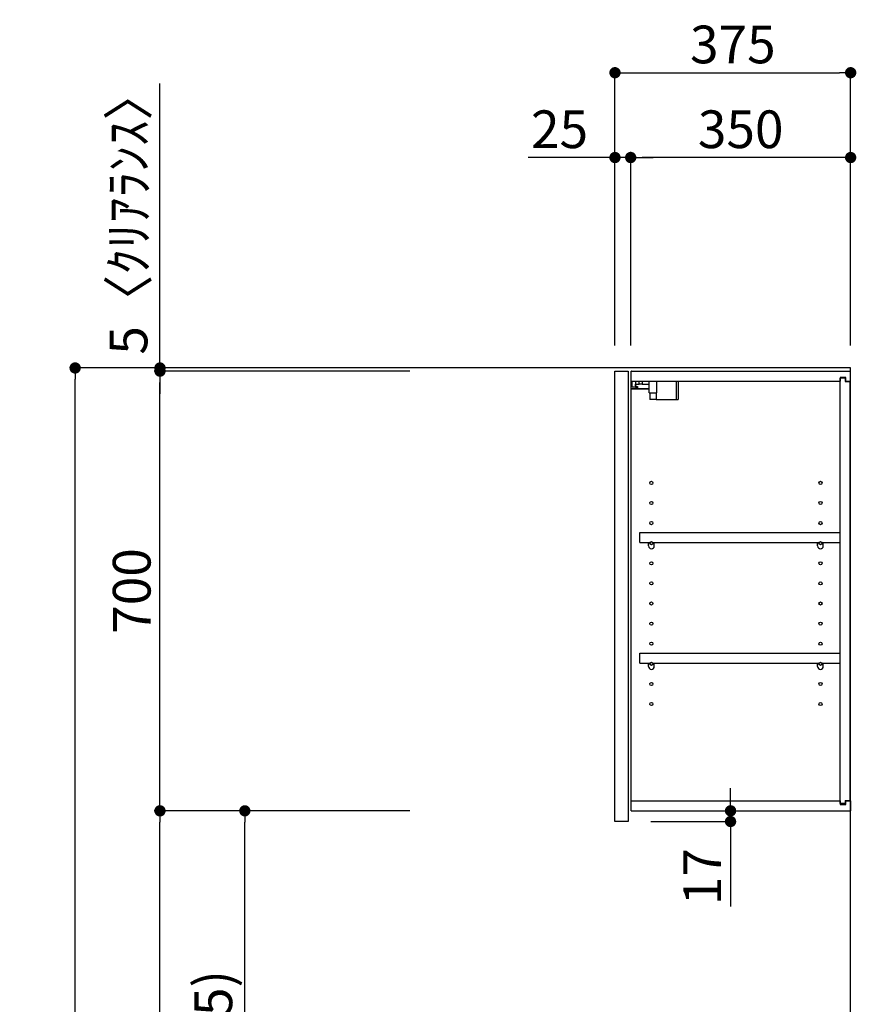
# Model space of a CAD drawing. Extents: x 55896 to 82369, y -11045 to -2175.
# Drawn here: x 61374 to 62705, y -7570 to -6003 of the extents above; entities that cross this region are included whole.
import ezdxf

# ---------------------------------------------------------------- set-up
doc = ezdxf.new("R2010")
doc.units = 0
doc.header["$LTSCALE"] = 50
doc.header["$MEASUREMENT"] = 0
doc.layers.get('0').update_dxf_attribs({"linetype": 'CONTINUOUS'})
doc.layers.get('DEFPOINTS').update_dxf_attribs({"color": 146, "linetype": 'CONTINUOUS'})
for name, color, linetype in [('111-壁仕上', 3, 'CONTINUOUS'), ('122-扉', 6, 'CONTINUOUS'), ('130-穴加工', 9, 'CONTINUOUS'), ('141-パーツ', 31, 'CONTINUOUS'), ('166-寸法B', 11, 'CONTINUOUS')]:
    doc.layers.add(name, color=color, linetype=linetype)
doc.styles.add('KH001', font='txt')
doc.dimstyles.new('KH1xx030', dxfattribs={"dimscale": 30, "dimtxt": 2, "dimasz": 0.6, "dimexe": 0.3, "dimexo": 1.2, "dimgap": 0.5, "dimtad": 3, "dimdec": 1, "dimdsep": 46, "dimlunit": 6, "dimtxsty": 'KH001', "dimblk": 'DOT', "dimcen": 1, "dimdle": 1, "dimclrd": 256, "dimclre": 256, "dimclrt": 256, "dimadec": 0, "dimazin": 0, "dimtfac": 1, "dimtdec": 1, "dimtix": 1, "dimtmove": 2, "dimatfit": 3, "dimldrblk": 'CLOSEDBLANK', "dimfxl": 1, "dimtolj": 1, "dimtzin": 0, "dimlwd": -1, "dimlwe": -1, "dimarcsym": 0})

# ---------------------------------------------------------------- blocks, each defined once
blk = doc.blocks.new('_Dot')
at = {"color": 0, "linetype": 'ByBlock', "lineweight": -2}
blk.add_line((-0.5, 0), (-1, 0), dxfattribs=at)
at = {"color": 0, "linetype": 'ByBlock', "const_width": 0.5}
blk.add_lwpolyline([(-0.25, 0, 1), (0.25, 0, 1)], format="xyb", close=True, dxfattribs=at)
blk = doc.blocks.new('*D90')
at = {"layer": '166-寸法B', "transparency": 16777216}
for p, q in [((61994.4, -6557), (61452.9, -6557)), ((61461.9, -8939), (61461.9, -6575)), ((62010.4, -8957), (61452.9, -8957))]:
    blk.add_line(p, q, dxfattribs=at)
at = {"layer": 'DEFPOINTS', "color": 0, "transparency": 16777216}
for p in [(61461.9, -6557), (62030.4, -6557), (62046.4, -8957)]:
    blk.add_point(p, dxfattribs=at)
at = {"layer": '166-寸法B', "transparency": 16777216, "xscale": 18, "yscale": 18, "zscale": 18}
for p, rotation in [((61461.9, -6557), 90), ((61461.9, -8957), 270)]:
    blk.add_blockref('_Dot', p, dxfattribs=dict(at, rotation=rotation))
at = {"layer": '166-寸法B', "transparency": 16777216, "insert": (61413, -7757), "char_height": 60, "attachment_point": 5, "rotation": 90, "style": 'KH001'}
blk.add_mtext('\\A1;2,400', dxfattribs=at)
blk = doc.blocks.new('_ClosedBlank')
at = {"color": 0, "linetype": 'ByBlock', "lineweight": -2}
for p, q in [((-1, 0.167), (0, 0)), ((-1, 0.167), (-1, -0.167)), ((0, 0), (-1, -0.167))]:
    blk.add_line(p, q, dxfattribs=at)
blk = doc.blocks.new('*D151')
at = {"layer": '166-寸法B', "transparency": 16777216}
for p, q in [((62320.9, -6521), (62320.9, -6078)), ((62695.9, -6521), (62695.9, -6078)), ((62338.9, -6087), (62677.9, -6087))]:
    blk.add_line(p, q, dxfattribs=at)
at = {"layer": 'DEFPOINTS', "color": 0, "transparency": 16777216}
for p in [(62695.9, -6087), (62320.9, -6557), (62695.9, -6557)]:
    blk.add_point(p, dxfattribs=at)
at = {"layer": '166-寸法B', "transparency": 16777216, "xscale": 18, "yscale": 18, "zscale": 18, "rotation": 180}
blk.add_blockref('_Dot', (62320.9, -6087), dxfattribs=at)
at = {"layer": '166-寸法B', "transparency": 16777216, "xscale": 18, "yscale": 18, "zscale": 18}
blk.add_blockref('_Dot', (62695.9, -6087), dxfattribs=at)
at = {"layer": '166-寸法B', "transparency": 16777216, "insert": (62508.4, -6042), "char_height": 60, "attachment_point": 5, "style": 'KH001'}
blk.add_mtext('\\A1;375', dxfattribs=at)
blk = doc.blocks.new('*D152')
at = {"layer": '166-寸法B', "linetype": 'ByBlock', "transparency": 16777216}
for p, q in [((62345.9, -6521), (62345.9, -6213)), ((62677.9, -6222), (62363.9, -6222)), ((62695.9, -6521), (62695.9, -6213))]:
    blk.add_line(p, q, dxfattribs=at)
at = {"layer": 'DEFPOINTS', "color": 0, "transparency": 16777216}
for p in [(62345.9, -6222), (62345.9, -6557), (62695.9, -6557)]:
    blk.add_point(p, dxfattribs=at)
at = {"layer": '166-寸法B', "transparency": 16777216, "xscale": 18, "yscale": 18, "zscale": 18, "rotation": 180}
blk.add_blockref('_Dot', (62345.9, -6222), dxfattribs=at)
at = {"layer": '166-寸法B', "transparency": 16777216, "xscale": 18, "yscale": 18, "zscale": 18}
blk.add_blockref('_Dot', (62695.9, -6222), dxfattribs=at)
at = {"layer": '166-寸法B', "transparency": 16777216, "insert": (62520.9, -6177), "char_height": 60, "attachment_point": 5, "style": 'KH001'}
blk.add_mtext('\\A1;350', dxfattribs=at)
blk = doc.blocks.new('*D153')
at = {"layer": '166-寸法B', "linetype": 'ByBlock', "transparency": 16777216}
for p, q in [((62320.9, -6222), (62182.8, -6222)), ((62302.9, -6222), (62284.9, -6222)), ((62320.9, -6521), (62320.9, -6213)), ((62345.9, -6222), (62320.9, -6222)), ((62345.9, -6521), (62345.9, -6213)), ((62363.9, -6222), (62381.9, -6222))]:
    blk.add_line(p, q, dxfattribs=at)
at = {"layer": 'DEFPOINTS', "color": 0, "transparency": 16777216}
for p in [(62320.9, -6222), (62320.9, -6557), (62345.9, -6557)]:
    blk.add_point(p, dxfattribs=at)
at = {"layer": '166-寸法B', "transparency": 16777216, "xscale": 18, "yscale": 18, "zscale": 18}
blk.add_blockref('_Dot', (62320.9, -6222), dxfattribs=at)
at = {"layer": '166-寸法B', "transparency": 16777216, "xscale": 18, "yscale": 18, "zscale": 18, "rotation": 180}
blk.add_blockref('_Dot', (62345.9, -6222), dxfattribs=at)
at = {"layer": '166-寸法B', "transparency": 16777216, "insert": (62232.7, -6177), "char_height": 60, "attachment_point": 5, "style": 'KH001'}
blk.add_mtext('\\A1;25', dxfattribs=at)
blk = doc.blocks.new('*D154')
at = {"layer": '166-寸法B', "transparency": 16777216}
for p, q in [((61994.4, -7262), (61722.9, -7262)), ((61731.9, -8079), (61731.9, -7280)), ((62009.9, -8097), (61722.9, -8097))]:
    blk.add_line(p, q, dxfattribs=at)
at = {"layer": 'DEFPOINTS', "color": 0, "transparency": 16777216}
for p in [(61731.9, -7262), (62030.4, -7262), (62045.9, -8097)]:
    blk.add_point(p, dxfattribs=at)
at = {"layer": '166-寸法B', "transparency": 16777216, "xscale": 18, "yscale": 18, "zscale": 18}
for p, rotation in [((61731.9, -7262), 90), ((61731.9, -8097), 270)]:
    blk.add_blockref('_Dot', p, dxfattribs=dict(at, rotation=rotation))
at = {"layer": '166-寸法B', "transparency": 16777216, "insert": (61681.8, -7679.5), "char_height": 60, "attachment_point": 5, "rotation": 90, "style": 'KH001'}
blk.add_mtext('\\A1;835(785)', dxfattribs=at)
blk = doc.blocks.new('*D155')
at = {"layer": '166-寸法B', "transparency": 16777216}
for p, q in [((61994.4, -6562), (61587.9, -6562)), ((61596.9, -7244), (61596.9, -6580)), ((61994.4, -7262), (61587.9, -7262))]:
    blk.add_line(p, q, dxfattribs=at)
at = {"layer": 'DEFPOINTS', "color": 0, "transparency": 16777216}
for p in [(61596.9, -6562), (62030.4, -6562), (62030.4, -7262)]:
    blk.add_point(p, dxfattribs=at)
at = {"layer": '166-寸法B', "transparency": 16777216, "xscale": 18, "yscale": 18, "zscale": 18}
for p, rotation in [((61596.9, -6562), 90), ((61596.9, -7262), 270)]:
    blk.add_blockref('_Dot', p, dxfattribs=dict(at, rotation=rotation))
at = {"layer": '166-寸法B', "transparency": 16777216, "insert": (61551.9, -6912), "char_height": 60, "attachment_point": 5, "rotation": 90, "style": 'KH001'}
blk.add_mtext('\\A1;700', dxfattribs=at)
blk = doc.blocks.new('*D156')
at = {"layer": '166-寸法B', "transparency": 16777216}
for p, q in [((61596.9, -6557), (61596.9, -6104)), ((61596.9, -6539), (61596.9, -6521)), ((61994.4, -6557), (61587.9, -6557)), ((61994.4, -6562), (61587.9, -6562)), ((61596.9, -6562), (61596.9, -6557)), ((61596.9, -6580), (61596.9, -6598))]:
    blk.add_line(p, q, dxfattribs=at)
at = {"layer": 'DEFPOINTS', "color": 0, "transparency": 16777216}
for p in [(61596.9, -6557), (62030.4, -6557), (62030.4, -6562)]:
    blk.add_point(p, dxfattribs=at)
at = {"layer": '166-寸法B', "transparency": 16777216, "xscale": 18, "yscale": 18, "zscale": 18}
for p, rotation in [((61596.9, -6557), 270), ((61596.9, -6562), 90)]:
    blk.add_blockref('_Dot', p, dxfattribs=dict(at, rotation=rotation))
at = {"layer": '166-寸法B', "transparency": 16777216, "insert": (61546.8, -6308.5), "char_height": 60, "attachment_point": 5, "rotation": 90, "style": 'KH001'}
blk.add_mtext('\\A1;5〈ｸﾘｱﾗﾝｽ〉', dxfattribs=at)
blk = doc.blocks.new('*D157')
at = {"layer": '166-寸法B', "transparency": 16777216}
for p, q in [((62504.8, -7244), (62504.8, -7226)), ((62382.9, -7262), (62513.8, -7262)), ((62504.8, -7279), (62504.8, -7262)), ((62377.9, -7279), (62513.8, -7279)), ((62504.8, -7279), (62504.8, -7414.4)), ((62504.8, -7297), (62504.8, -7315))]:
    blk.add_line(p, q, dxfattribs=at)
at = {"layer": 'DEFPOINTS', "color": 0, "transparency": 16777216}
for p in [(62346.9, -7262), (62504.8, -7262), (62341.9, -7279)]:
    blk.add_point(p, dxfattribs=at)
at = {"layer": '166-寸法B', "transparency": 16777216, "xscale": 18, "yscale": 18, "zscale": 18}
for p, rotation in [((62504.8, -7262), 270), ((62504.8, -7279), 90)]:
    blk.add_blockref('_Dot', p, dxfattribs=dict(at, rotation=rotation))
at = {"layer": '166-寸法B', "transparency": 16777216, "insert": (62459.8, -7366.8), "char_height": 60, "attachment_point": 5, "rotation": 90, "style": 'KH001'}
blk.add_mtext('\\A1;17', dxfattribs=at)
blk = doc.blocks.new('*D158')
at = {"layer": '166-寸法B', "transparency": 16777216}
for p, q in [((61994.4, -7262), (61587.9, -7262)), ((61596.9, -8939), (61596.9, -7280)), ((62010.4, -8957), (61587.9, -8957))]:
    blk.add_line(p, q, dxfattribs=at)
at = {"layer": 'DEFPOINTS', "color": 0, "transparency": 16777216}
for p in [(61596.9, -7262), (62030.4, -7262), (62046.4, -8957)]:
    blk.add_point(p, dxfattribs=at)
at = {"layer": '166-寸法B', "transparency": 16777216, "xscale": 18, "yscale": 18, "zscale": 18}
for p, rotation in [((61596.9, -7262), 90), ((61596.9, -8957), 270)]:
    blk.add_blockref('_Dot', p, dxfattribs=dict(at, rotation=rotation))
at = {"layer": '166-寸法B', "transparency": 16777216, "insert": (61548, -8109.5), "char_height": 60, "attachment_point": 5, "rotation": 90, "style": 'KH001'}
blk.add_mtext('\\A1;1,695', dxfattribs=at)
blk = doc.blocks.new('ｳｫｰﾙｷｬﾋﾞH700_D')
at = {"layer": '122-扉', "color": 253}
for p, q in [((-375, 0), (-354, 0)), ((-375, -717), (-375, 0)), ((-354, 0), (-354, -717)), ((-349, -16), (-349, 0)), ((-348.5, 0), (-349, 0)), ((-348.5, 0), (0, 0)), ((0, -16), (0, 0)), ((-7.4, -10), (-16.5, -10)), ((-16.5, -10), (-16.5, -16)), ((-8.5, -11.5), (-16.5, -11.5)), ((-16.5, -688.5), (-16.5, -11.5)), ((-8.5, -11.5), (-8.5, -16.5)), ((-7.4, -16), (-7.4, -10)), ((-349, -684), (-349, -16)), ((-349, -16), (-16.5, -16)), ((-8.5, -16.5), (-0.5, -16.5)), ((-7.4, -16), (0, -16)), ((-0.5, -683.5), (-0.5, -16.5)), ((-335.5, -272.8), (-335.5, -256.8)), ((-335.5, -256.8), (-17, -256.8)), ((-17, -256.8), (-17, -272.8)), ((-335.5, -272.8), (-321.5, -272.8)), ((-312.5, -272.8), (-52.5, -272.8)), ((-43.5, -272.8), (-17, -272.8)), ((-335.5, -464.8), (-335.5, -448.8)), ((-335.5, -448.8), (-17, -448.8)), ((-17, -448.8), (-17, -464.8)), ((-335.5, -464.8), (-321.5, -464.8)), ((-312.5, -464.8), (-52.5, -464.8)), ((-43.5, -464.8), (-17, -464.8)), ((-349, -700), (-349, -684)), ((-349, -684), (-16.5, -684)), ((-16.5, -684), (-16.5, -690)), ((-8.5, -688.5), (-16.5, -688.5)), ((-8.5, -683.5), (-8.5, -688.5)), ((-8.5, -683.5), (-0.5, -683.5)), ((-7.4, -690), (-7.4, -684)), ((-7.4, -684), (0, -684)), ((0, -684), (0, -700)), ((-349, -700), (0, -700)), ((-16.5, -690), (-7.4, -690)), ((-354, -717), (-375, -717))]:
    blk.add_line(p, q, dxfattribs=at)
at = {"layer": '130-穴加工', "linetype": 'Continuous'}
for centre in [(-317, -178), (-48, -178), (-317, -210), (-48, -210), (-317, -242), (-48, -242), (-317, -274), (-48, -274), (-317, -306), (-48, -306), (-317, -338), (-48, -338), (-317, -370), (-48, -370), (-317, -402), (-48, -402), (-317, -434), (-48, -434), (-317, -466), (-48, -466), (-317, -498), (-48, -498), (-317, -530), (-48, -530)]:
    blk.add_circle(centre, 2.5, dxfattribs=at)
at = {"layer": '141-パーツ'}
for p, q in [((-320.5, -28), (-348.5, -28)), ((-320.5, -29), (-348.5, -29)), ((-347.5, -25.5), (-347.5, -16)), ((-342.5, -25.5), (-347.5, -25.5)), ((-342.5, -16), (-342.5, -21)), ((-342.5, -21), (-336.5, -21)), ((-342.5, -23.5), (-342.5, -21)), ((-342.5, -23.5), (-342.5, -25.5)), ((-338, -25.5), (-342.5, -23.5)), ((-342.5, -25.5), (-338, -25.5)), ((-336.5, -21), (-336.5, -16)), ((-331.5, -21), (-336.5, -21)), ((-331.5, -16), (-331.5, -21)), ((-331.5, -21), (-320.5, -21)), ((-320.5, -34.5), (-320.5, -16)), ((-308.5, -34.5), (-308.5, -16)), ((-277.5, -16), (-277.5, -45)), ((-274.5, -16), (-274.5, -45)), ((-320.5, -34.5), (-308.5, -34.5)), ((-319.5, -34.5), (-319.5, -45)), ((-309.5, -45), (-319.5, -45)), ((-309.5, -34.5), (-309.5, -45)), ((-309.5, -45), (-277.5, -45)), ((-277.5, -45), (-274.5, -45))]:
    blk.add_line(p, q, dxfattribs=at)
at = {"layer": '141-パーツ', "linetype": 'Continuous'}
for p, q in [((-321.5, -278.3), (-321.5, -272.8)), ((-321.5, -272.8), (-318.9, -272.8)), ((-315.1, -272.8), (-312.5, -272.8)), ((-312.5, -278.3), (-312.5, -272.8)), ((-52.5, -278.3), (-52.5, -272.8)), ((-52.5, -272.8), (-49.9, -272.8)), ((-46.1, -272.8), (-43.5, -272.8)), ((-43.5, -278.3), (-43.5, -272.8)), ((-321.5, -470.3), (-321.5, -464.8)), ((-321.5, -464.8), (-318.9, -464.8)), ((-315.1, -464.8), (-312.5, -464.8)), ((-312.5, -470.3), (-312.5, -464.8)), ((-52.5, -470.3), (-52.5, -464.8)), ((-52.5, -464.8), (-49.9, -464.8)), ((-46.1, -464.8), (-43.5, -464.8)), ((-43.5, -470.3), (-43.5, -464.8))]:
    blk.add_line(p, q, dxfattribs=at)
for centre in [(-317, -274), (-48, -274), (-317, -466), (-48, -466)]:
    blk.add_circle(centre, 2.25, dxfattribs=at)
for centre, start, end in [((-317, -278.3), 180, 270), ((-317, -278.3), 270, 0), ((-48, -278.3), 180, 270), ((-48, -278.3), 270, 0), ((-317, -470.3), 180, 270), ((-317, -470.3), 270, 0), ((-48, -470.3), 180, 270), ((-48, -470.3), 270, 0)]:
    blk.add_arc(centre, 4.5, start, end, dxfattribs=at)

msp = doc.modelspace()

# ---------------------------------------------------------------- linework, layer by layer
at = {"layer": '111-壁仕上', "ltscale": 2}
msp.add_lwpolyline([(61871.94, -8956.95), (62695.89, -8956.95), (62695.89, -6556.95), (61871.94, -6556.95)], dxfattribs=at)

# ---------------------------------------------------------------- block references
at = {"layer": '166-寸法B'}
msp.add_blockref('ｳｫｰﾙｷｬﾋﾞH700_D', (62695.89, -6561.95), dxfattribs=at)

# ---------------------------------------------------------------- dimensions: what is measured, and where the dimension line sits
dim = msp.add_linear_dim(base=(62695.89, -6086.95), p1=(62320.89, -6556.95), p2=(62695.89, -6556.95), dimstyle='KH1xx030', dxfattribs=at)
dim.commit()
dim.dimension.update_dxf_attribs({"geometry": '*D151', "text_midpoint": (62508.39, -6041.95)})
dim = msp.add_linear_dim(base=(61596.86, -6556.95), p1=(62030.41, -6561.95), p2=(62030.41, -6556.95), angle=90, text='<>〈ｸﾘｱﾗﾝｽ〉', dimstyle='KH1xx030', override={"dimtmove": 1}, dxfattribs=at)
dim.commit()
dim.dimension.update_dxf_attribs({"geometry": '*D156', "text_midpoint": (61574.26, -6308.51), "dimtype": 128})
dim = msp.add_linear_dim(base=(62320.89, -6221.95), p1=(62345.89, -6556.95), p2=(62320.89, -6556.95), dimstyle='KH1xx030', override={"dimtmove": 1, "dimfxl": 0.5, "dimarcsym": 1}, dxfattribs=at)
dim.commit()
dim.dimension.update_dxf_attribs({"geometry": '*D153', "text_midpoint": (62232.68, -6222.27), "dimtype": 128})
dim = msp.add_linear_dim(base=(62345.89, -6221.95), p1=(62695.89, -6556.95), p2=(62345.89, -6556.95), dimstyle='KH1xx030', override={"dimfxl": 0.5, "dimarcsym": 1}, dxfattribs=at)
dim.commit()
dim.dimension.update_dxf_attribs({"geometry": '*D152', "text_midpoint": (62520.89, -6176.95)})
for base, p2, picture, middle in [((61461.86, -6556.95), (62030.41, -6556.95), '*D90', (61413.05, -7756.95)), ((61596.86, -7261.95), (62030.41, -7261.95), '*D158', (61548.05, -8109.45))]:
    dim = msp.add_linear_dim(base=base, p1=(62046.41, -8956.95), p2=p2, angle=90, dimstyle='KH1xx030', dxfattribs=at)
    dim.commit()
    dim.dimension.update_dxf_attribs({"geometry": picture, "text_midpoint": middle})
for base, p1, p2, override, picture, middle in [((61596.86, -6561.95), (62030.41, -7261.95), (62030.41, -6561.95), {"dimpost": ''}, '*D155', (61551.86, -6911.95)), ((61731.86, -7261.95), (62045.89, -8096.95), (62030.41, -7261.95), {"dimpost": '(785)'}, '*D154', (61681.85, -7679.45))]:
    dim = msp.add_linear_dim(base=base, p1=p1, p2=p2, angle=90, dimstyle='KH1xx030', override=override, dxfattribs=at)
    dim.commit()
    dim.dimension.update_dxf_attribs({"geometry": picture, "text_midpoint": middle})
dim = msp.add_linear_dim(base=(62504.79, -7261.95), p1=(62341.89, -7278.95), p2=(62346.89, -7261.95), angle=90, dimstyle='KH1xx030', override={"dimtmove": 1}, dxfattribs=at)
dim.commit()
dim.dimension.update_dxf_attribs({"geometry": '*D157', "text_midpoint": (62459.79, -7366.8), "dimtype": 128})

doc.saveas('drawing.dxf')
